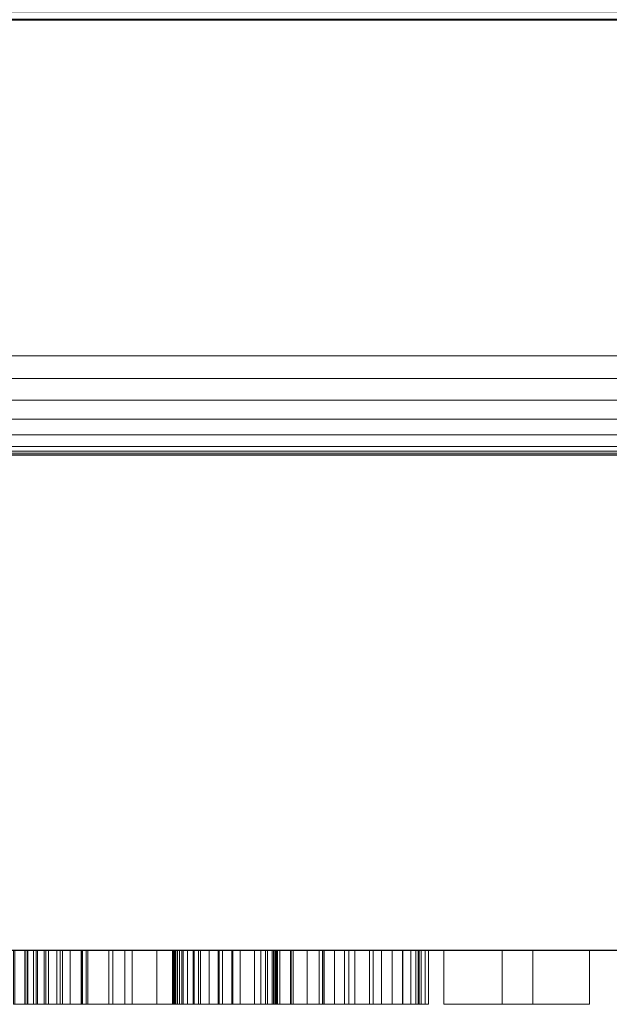
# Model space of a CAD drawing. Extents: x -1 to 401, y -726 to 24.
# Drawn here: x 354 to 372, y -717 to -687 of the extents above; entities that cross this region are included whole.
import ezdxf

# ---------------------------------------------------------------- set-up
doc = ezdxf.new("R2010")
doc.units = 0
for name, color, linetype in [('IQ_200_2D', 1, 'Continuous'), ('IQ_200_3D', 1, 'Continuous'), ('IQ_204_2D', 7, 'Continuous')]:
    doc.layers.add(name, color=color, linetype=linetype)
doc.layers.add('IQ_GRAY_3D', color=8, linetype='Continuous', lineweight=13)

msp = doc.modelspace()

# ---------------------------------------------------------------- linework, layer by layer
at = {"layer": 'IQ_200_2D', "linetype": 'Continuous'}
msp.add_line((298.025, -715), (400, -715), dxfattribs=at)
at = {"layer": 'IQ_204_2D', "linetype": 'Continuous'}
msp.add_line((0.05, -700), (400, -700), dxfattribs=at)

# ---------------------------------------------------------------- meshes
at = {"layer": 'IQ_200_3D', "lineweight": 18}
mesh = msp.add_polyface(dxfattribs=at)
corners = [(400, -654.982, 761.364), (0, -654.982, 761.364), (0, -715, 641.508), (400, -715, 641.508)]
mesh.append_faces([[corners[k] for k in face] for face in [(0, 1, 2, 3)]])
mesh = msp.add_polyface(dxfattribs=at)
corners = [(400, -715, 606.508), (0, -715, 606.508), (0, -658.645, 614.428), (400, -658.645, 614.428)]
mesh.append_faces([[corners[k] for k in face] for face in [(0, 1, 2, 3)]])
mesh = msp.add_polyface(dxfattribs=at)
corners = [(400, -686.833, 842.526), (400, -686.578, 844.46), (400, -685.831, 846.263), (400, -684.643, 847.811), (400, -683.096, 848.999), (400, -681.293, 849.745), (400, -679.358, 850), (0, -679.358, 850), (0, -681.293, 849.745), (0, -683.096, 848.999), (0, -684.643, 847.811), (0, -685.831, 846.263), (0, -686.578, 844.46), (0, -686.833, 842.526)]
mesh.append_faces([[corners[k] for k in face] for face in [(1, 12, 13, 0)]], dxfattribs={"vtx0": -1})
mesh.append_faces([[corners[k] for k in face] for face in [(5, 8, 9, 4), (4, 9, 10, 3), (2, 11, 12, 1), (11, 2, 3, 10)]], dxfattribs={"vtx0": -1, "vtx2": -1})
mesh.append_faces([[corners[k] for k in face] for face in [(6, 7, 8, 5)]], dxfattribs={"vtx2": -1})
mesh = msp.add_polyface(dxfattribs=at)
corners = [(400, -697, 793.184), (0, -697, 793.184), (0, -686.802, 793.184), (400, -686.802, 793.184)]
mesh.append_faces([[corners[k] for k in face] for face in [(0, 1, 2, 3)]])
mesh = msp.add_polyface(dxfattribs=at)
corners = [(400, -686.833, 842.526), (0, -686.833, 842.526), (0, -699.884, 797.011), (400, -699.884, 797.011)]
mesh.append_faces([[corners[k] for k in face] for face in [(0, 1, 2, 3)]])
mesh = msp.add_polyface(dxfattribs=at)
corners = [(400, -697, 793.184), (400, -697.688, 793.264), (400, -698.339, 793.499), (400, -698.918, 793.877), (400, -699.396, 794.379), (400, -699.746, 794.976), (400, -699.95, 795.637), (400, -699.997, 796.328), (400, -699.884, 797.011), (0, -699.884, 797.011), (0, -699.997, 796.328), (0, -699.95, 795.637), (0, -699.746, 794.976), (0, -699.396, 794.379), (0, -698.918, 793.877), (0, -698.339, 793.499), (0, -697.688, 793.264), (0, -697, 793.184)]
mesh.append_faces([[corners[k] for k in face] for face in [(1, 16, 17, 0)]], dxfattribs={"vtx0": -1})
mesh.append_faces([[corners[k] for k in face] for face in [(7, 10, 11, 6), (6, 11, 12, 5), (5, 12, 13, 4), (3, 14, 15, 2), (2, 15, 16, 1), (14, 3, 4, 13)]], dxfattribs={"vtx0": -1, "vtx2": -1})
mesh.append_faces([[corners[k] for k in face] for face in [(8, 9, 10, 7)]], dxfattribs={"vtx2": -1})
mesh = msp.add_polyface(dxfattribs=at)
corners = [(400, -715, 641.508), (0, -715, 641.508), (0, -715, 606.508), (400, -715, 606.508)]
mesh.append_faces([[corners[k] for k in face] for face in [(0, 1, 2, 3)]])
at = {"layer": 'IQ_GRAY_3D', "lineweight": 18}
mesh = msp.add_polyface(dxfattribs=at)
corners = [(356.08, -716.644, 609.93), (356.08, -715, 609.93), (354.032, -715, 612.83), (354.032, -716.644, 612.83)]
mesh.append_faces([[corners[k] for k in face] for face in [(0, 1, 2, 3)]])
mesh = msp.add_polyface(dxfattribs=at)
corners = [(354.067, -716.644, 611.168), (354.067, -715, 611.168), (356.115, -715, 608.352), (356.115, -716.644, 608.352)]
mesh.append_faces([[corners[k] for k in face] for face in [(0, 1, 2, 3)]])
mesh = msp.add_polyface(dxfattribs=at)
corners = [(356.101, -716.644, 617.034), (355.442, -716.644, 617.74), (354.962, -716.644, 618.544), (354.637, -716.644, 619.423), (354.448, -716.644, 620.353), (354.37, -716.644, 621.31), (354.383, -716.644, 622.268), (354.464, -716.644, 623.205), (354.464, -715, 623.205), (354.383, -715, 622.268), (354.37, -715, 621.31), (354.448, -715, 620.353), (354.637, -715, 619.423), (354.962, -715, 618.544), (355.442, -715, 617.74), (356.101, -715, 617.034)]
mesh.append_faces([[corners[k] for k in face] for face in [(4, 11, 12, 3), (14, 1, 2, 13)]], dxfattribs={"vtx0": -1, "vtx2": -1})
mesh.append_faces([[corners[k] for k in face] for face in [(5, 6, 9, 10), (4, 5, 10, 11), (2, 3, 12, 13)]], dxfattribs={"vtx1": -1, "vtx3": -1})
mesh.append_faces([[corners[k] for k in face] for face in [(15, 0, 1, 14)]], dxfattribs={"vtx2": -1})
mesh.append_faces([[corners[k] for k in face] for face in [(6, 7, 8, 9)]], dxfattribs={"vtx3": -1})
mesh = msp.add_polyface(dxfattribs=at)
corners = [(358.871, -716.644, 623.33), (358.871, -715, 623.33), (354.464, -715, 623.205), (354.464, -716.644, 623.205)]
mesh.append_faces([[corners[k] for k in face] for face in [(0, 1, 2, 3)]])
mesh = msp.add_polyface(dxfattribs=at)
corners = [(356.227, -716.644, 627.612), (355.514, -716.644, 628.508), (355.01, -716.644, 629.533), (354.716, -716.644, 630.65), (354.632, -716.644, 631.819), (354.758, -716.644, 633.002), (355.094, -716.644, 634.16), (355.094, -715, 634.16), (354.758, -715, 633.002), (354.632, -715, 631.819), (354.716, -715, 630.65), (355.01, -715, 629.533), (355.514, -715, 628.508), (356.227, -715, 627.612)]
mesh.append_faces([[corners[k] for k in face] for face in [(3, 10, 11, 2)]], dxfattribs={"vtx0": -1, "vtx2": -1})
mesh.append_faces([[corners[k] for k in face] for face in [(4, 5, 8, 9), (9, 10, 3, 4), (1, 2, 11, 12)]], dxfattribs={"vtx1": -1, "vtx3": -1})
mesh.append_faces([[corners[k] for k in face] for face in [(13, 0, 1, 12)]], dxfattribs={"vtx2": -1})
mesh.append_faces([[corners[k] for k in face] for face in [(5, 6, 7, 8)]], dxfattribs={"vtx3": -1})
mesh = msp.add_polyface(dxfattribs=at)
corners = [(355.094, -716.644, 634.16), (355.343, -716.644, 634.883), (355.749, -716.644, 635.536), (356.283, -716.644, 636.109), (356.916, -716.644, 636.595), (357.62, -716.644, 636.983), (358.365, -716.644, 637.266), (359.123, -716.644, 637.434), (359.123, -715, 637.434), (358.365, -715, 637.266), (357.62, -715, 636.983), (356.916, -715, 636.595), (356.283, -715, 636.109), (355.749, -715, 635.536), (355.343, -715, 634.883), (355.094, -715, 634.16)]
mesh.append_faces([[corners[k] for k in face] for face in [(13, 2, 3, 12), (14, 1, 2, 13)]], dxfattribs={"vtx0": -1, "vtx2": -1})
mesh.append_faces([[corners[k] for k in face] for face in [(5, 6, 9, 10), (4, 5, 10, 11), (3, 4, 11, 12)]], dxfattribs={"vtx1": -1, "vtx3": -1})
mesh.append_faces([[corners[k] for k in face] for face in [(15, 0, 1, 14)]], dxfattribs={"vtx2": -1})
mesh.append_faces([[corners[k] for k in face] for face in [(6, 7, 8, 9)]], dxfattribs={"vtx3": -1})
mesh = msp.add_polyface(dxfattribs=at)
corners = [(357.036, -716.644, 612.83), (357.036, -715, 612.83), (356.08, -715, 612.83), (356.08, -716.644, 612.83)]
mesh.append_faces([[corners[k] for k in face] for face in [(0, 1, 2, 3)]])
mesh = msp.add_polyface(dxfattribs=at)
corners = [(356.08, -716.644, 612.83), (356.08, -715, 612.83), (356.08, -715, 609.93), (356.08, -716.644, 609.93)]
mesh.append_faces([[corners[k] for k in face] for face in [(0, 1, 2, 3)]])
mesh = msp.add_polyface(dxfattribs=at)
corners = [(363.279, -716.644, 616.153), (361.855, -716.644, 615.701), (360.353, -716.644, 615.556), (358.845, -716.644, 615.727), (357.404, -716.644, 616.217), (356.101, -716.644, 617.034), (356.101, -715, 617.034), (357.404, -715, 616.217), (358.845, -715, 615.727), (360.353, -715, 615.556), (361.855, -715, 615.701), (363.279, -715, 616.153)]
mesh.append_faces([[corners[k] for k in face] for face in [(3, 8, 9, 2)]], dxfattribs={"vtx0": -1, "vtx2": -1})
mesh.append_faces([[corners[k] for k in face] for face in [(3, 4, 7, 8), (1, 2, 9, 10)]], dxfattribs={"vtx1": -1, "vtx3": -1})
mesh.append_faces([[corners[k] for k in face] for face in [(11, 0, 1, 10)]], dxfattribs={"vtx2": -1})
mesh.append_faces([[corners[k] for k in face] for face in [(4, 5, 6, 7)]], dxfattribs={"vtx3": -1})
mesh = msp.add_polyface(dxfattribs=at)
corners = [(356.115, -716.644, 608.352), (356.115, -715, 608.352), (357.036, -715, 608.352), (357.036, -716.644, 608.352)]
mesh.append_faces([[corners[k] for k in face] for face in [(0, 1, 2, 3)]])
mesh = msp.add_polyface(dxfattribs=at)
corners = [(356.227, -716.644, 627.612), (356.227, -715, 627.612), (360.886, -715, 623.456), (360.886, -716.644, 623.456)]
mesh.append_faces([[corners[k] for k in face] for face in [(0, 1, 2, 3)]])
mesh = msp.add_polyface(dxfattribs=at)
corners = [(357.036, -716.644, 608.352), (357.036, -715, 608.352), (357.036, -715, 612.83), (357.036, -716.644, 612.83)]
mesh.append_faces([[corners[k] for k in face] for face in [(0, 1, 2, 3)]])
mesh = msp.add_polyface(dxfattribs=at)
corners = [(358.871, -716.644, 623.33), (358.904, -716.644, 623.111), (358.919, -716.644, 622.873), (358.922, -716.644, 622.622), (358.916, -716.644, 622.359), (358.905, -716.644, 622.089), (358.895, -716.644, 621.815), (358.888, -716.644, 621.54), (358.889, -716.644, 621.267), (358.903, -716.644, 621.001), (358.933, -716.644, 620.744), (358.983, -716.644, 620.499), (359.058, -716.644, 620.271), (359.162, -716.644, 620.062), (359.298, -716.644, 619.876), (359.472, -716.644, 619.716), (359.687, -716.644, 619.586), (359.947, -716.644, 619.488), (360.257, -716.644, 619.427), (360.257, -715, 619.427), (359.947, -715, 619.488), (359.687, -715, 619.586), (359.472, -715, 619.716), (359.298, -715, 619.876), (359.162, -715, 620.062), (359.058, -715, 620.271), (358.983, -715, 620.499), (358.933, -715, 620.744), (358.903, -715, 621.001), (358.889, -715, 621.267), (358.888, -715, 621.54), (358.895, -715, 621.815), (358.905, -715, 622.089), (358.916, -715, 622.359), (358.922, -715, 622.622), (358.919, -715, 622.873), (358.904, -715, 623.111), (358.871, -715, 623.33)]
mesh.append_faces([[corners[k] for k in face] for face in [(20, 17, 18, 19)]], dxfattribs={"vtx0": -1})
mesh.append_faces([[corners[k] for k in face] for face in [(21, 16, 17, 20), (22, 15, 16, 21), (24, 13, 14, 23), (26, 11, 12, 25), (25, 12, 13, 24), (23, 14, 15, 22), (27, 10, 11, 26), (10, 27, 28, 9), (29, 8, 9, 28), (33, 4, 5, 32), (6, 31, 32, 5)]], dxfattribs={"vtx0": -1, "vtx2": -1})
mesh.append_faces([[corners[k] for k in face] for face in [(0, 1, 36, 37)]], dxfattribs={"vtx1": -1})
mesh.append_faces([[corners[k] for k in face] for face in [(7, 8, 29, 30), (1, 2, 35, 36), (2, 3, 34, 35), (3, 4, 33, 34), (30, 31, 6, 7)]], dxfattribs={"vtx1": -1, "vtx3": -1})
mesh = msp.add_polyface(dxfattribs=at)
corners = [(359.627, -716.644, 630.76), (359.627, -715, 630.76), (358.997, -715, 632.397), (358.997, -716.644, 632.397)]
mesh.append_faces([[corners[k] for k in face] for face in [(0, 1, 2, 3)]])
mesh = msp.add_polyface(dxfattribs=at)
corners = [(358.997, -716.644, 632.397), (358.997, -715, 632.397), (359.501, -715, 633.656), (359.501, -716.644, 633.656)]
mesh.append_faces([[corners[k] for k in face] for face in [(0, 1, 2, 3)]])
mesh = msp.add_polyface(dxfattribs=at)
corners = [(359.123, -716.644, 637.434), (360.22, -716.644, 637.572), (361.328, -716.644, 637.548), (362.411, -716.644, 637.358), (363.435, -716.644, 636.993), (364.364, -716.644, 636.448), (365.163, -716.644, 635.716), (365.797, -716.644, 634.789), (365.797, -715, 634.789), (365.163, -715, 635.716), (364.364, -715, 636.448), (363.435, -715, 636.993), (362.411, -715, 637.358), (361.328, -715, 637.548), (360.22, -715, 637.572), (359.123, -715, 637.434)]
mesh.append_faces([[corners[k] for k in face] for face in [(4, 11, 12, 3), (14, 1, 2, 13)]], dxfattribs={"vtx0": -1, "vtx2": -1})
mesh.append_faces([[corners[k] for k in face] for face in [(5, 6, 9, 10), (4, 5, 10, 11), (2, 3, 12, 13)]], dxfattribs={"vtx1": -1, "vtx3": -1})
mesh.append_faces([[corners[k] for k in face] for face in [(15, 0, 1, 14)]], dxfattribs={"vtx2": -1})
mesh.append_faces([[corners[k] for k in face] for face in [(6, 7, 8, 9)]], dxfattribs={"vtx3": -1})
mesh = msp.add_polyface(dxfattribs=at)
corners = [(359.501, -716.644, 633.656), (359.501, -715, 633.656), (360.634, -715, 633.908), (360.634, -716.644, 633.908)]
mesh.append_faces([[corners[k] for k in face] for face in [(0, 1, 2, 3)]])
mesh = msp.add_polyface(dxfattribs=at)
corners = [(364.916, -716.644, 625.975), (364.916, -715, 625.975), (359.627, -715, 630.76), (359.627, -716.644, 630.76)]
mesh.append_faces([[corners[k] for k in face] for face in [(0, 1, 2, 3)]])
mesh = msp.add_polyface(dxfattribs=at)
corners = [(361.516, -716.644, 619.679), (361.516, -715, 619.679), (360.257, -715, 619.427), (360.257, -716.644, 619.427)]
mesh.append_faces([[corners[k] for k in face] for face in [(0, 1, 2, 3)]])
mesh = msp.add_polyface(dxfattribs=at)
corners = [(360.634, -716.644, 633.908), (360.634, -715, 633.908), (361.894, -715, 633.027), (361.894, -716.644, 633.027)]
mesh.append_faces([[corners[k] for k in face] for face in [(0, 1, 2, 3)]])
mesh = msp.add_polyface(dxfattribs=at)
corners = [(362.497, -716.644, 612.829), (362.497, -715, 612.829), (360.664, -715, 608.352), (360.664, -716.644, 608.352)]
mesh.append_faces([[corners[k] for k in face] for face in [(0, 1, 2, 3)]])
mesh = msp.add_polyface(dxfattribs=at)
corners = [(360.664, -716.644, 608.352), (360.664, -715, 608.352), (361.652, -715, 608.352), (361.652, -716.644, 608.352)]
mesh.append_faces([[corners[k] for k in face] for face in [(0, 1, 2, 3)]])
mesh = msp.add_polyface(dxfattribs=at)
corners = [(360.886, -716.644, 623.456), (360.886, -715, 623.456), (361.894, -715, 621.945), (361.894, -716.644, 621.945)]
mesh.append_faces([[corners[k] for k in face] for face in [(0, 1, 2, 3)]])
mesh = msp.add_polyface(dxfattribs=at)
corners = [(361.516, -716.644, 619.679), (361.718, -716.644, 619.926), (361.858, -716.644, 620.192), (361.945, -716.644, 620.473), (361.988, -716.644, 620.765), (361.995, -716.644, 621.062), (361.976, -716.644, 621.361), (361.939, -716.644, 621.657), (361.894, -716.644, 621.945), (361.894, -715, 621.945), (361.939, -715, 621.657), (361.976, -715, 621.361), (361.995, -715, 621.062), (361.988, -715, 620.765), (361.945, -715, 620.473), (361.858, -715, 620.192), (361.718, -715, 619.926), (361.516, -715, 619.679)]
mesh.append_faces([[corners[k] for k in face] for face in [(10, 7, 8, 9)]], dxfattribs={"vtx0": -1})
mesh.append_faces([[corners[k] for k in face] for face in [(11, 6, 7, 10), (12, 5, 6, 11), (5, 12, 13, 4), (14, 3, 4, 13), (2, 15, 16, 1)]], dxfattribs={"vtx0": -1, "vtx2": -1})
mesh.append_faces([[corners[k] for k in face] for face in [(0, 1, 16, 17)]], dxfattribs={"vtx1": -1})
mesh.append_faces([[corners[k] for k in face] for face in [(14, 15, 2, 3)]], dxfattribs={"vtx1": -1, "vtx3": -1})
mesh = msp.add_polyface(dxfattribs=at)
corners = [(361.652, -716.644, 608.352), (361.652, -715, 608.352), (362.088, -715, 609.319), (362.088, -716.644, 609.319)]
mesh.append_faces([[corners[k] for k in face] for face in [(0, 1, 2, 3)]])
mesh = msp.add_polyface(dxfattribs=at)
corners = [(361.894, -716.644, 633.027), (361.894, -715, 633.027), (362.02, -715, 630.508), (362.02, -716.644, 630.508)]
mesh.append_faces([[corners[k] for k in face] for face in [(0, 1, 2, 3)]])
mesh = msp.add_polyface(dxfattribs=at)
corners = [(362.02, -716.644, 630.508), (362.02, -715, 630.508), (366.301, -715, 630.382), (366.301, -716.644, 630.382)]
mesh.append_faces([[corners[k] for k in face] for face in [(0, 1, 2, 3)]])
mesh = msp.add_polyface(dxfattribs=at)
corners = [(362.088, -716.644, 609.319), (362.088, -715, 609.319), (363.744, -715, 609.319), (363.744, -716.644, 609.319)]
mesh.append_faces([[corners[k] for k in face] for face in [(0, 1, 2, 3)]])
mesh = msp.add_polyface(dxfattribs=at)
corners = [(363.376, -716.644, 610.201), (363.376, -715, 610.201), (362.437, -715, 610.201), (362.437, -716.644, 610.201)]
mesh.append_faces([[corners[k] for k in face] for face in [(0, 1, 2, 3)]])
mesh = msp.add_polyface(dxfattribs=at)
corners = [(362.437, -716.644, 610.201), (362.437, -715, 610.201), (362.917, -715, 611.373), (362.917, -716.644, 611.373)]
mesh.append_faces([[corners[k] for k in face] for face in [(0, 1, 2, 3)]])
mesh = msp.add_polyface(dxfattribs=at)
corners = [(363.417, -716.644, 612.829), (363.417, -715, 612.829), (362.497, -715, 612.829), (362.497, -716.644, 612.829)]
mesh.append_faces([[corners[k] for k in face] for face in [(0, 1, 2, 3)]])
mesh = msp.add_polyface(dxfattribs=at)
corners = [(362.917, -716.644, 611.373), (362.917, -715, 611.373), (363.376, -715, 610.201), (363.376, -716.644, 610.201)]
mesh.append_faces([[corners[k] for k in face] for face in [(0, 1, 2, 3)]])
mesh = msp.add_polyface(dxfattribs=at)
corners = [(366.049, -716.644, 618.671), (365.492, -716.644, 617.853), (364.806, -716.644, 617.129), (364.048, -716.644, 616.546), (363.279, -716.644, 616.153), (363.279, -715, 616.153), (364.048, -715, 616.546), (364.806, -715, 617.129), (365.492, -715, 617.853), (366.049, -715, 618.671)]
mesh.append_faces([[corners[k] for k in face] for face in [(2, 7, 8, 1)]], dxfattribs={"vtx0": -1, "vtx2": -1})
mesh.append_faces([[corners[k] for k in face] for face in [(0, 1, 8, 9)]], dxfattribs={"vtx1": -1})
mesh.append_faces([[corners[k] for k in face] for face in [(2, 3, 6, 7)]], dxfattribs={"vtx1": -1, "vtx3": -1})
mesh.append_faces([[corners[k] for k in face] for face in [(3, 4, 5, 6)]], dxfattribs={"vtx3": -1})
mesh = msp.add_polyface(dxfattribs=at)
corners = [(365.168, -716.644, 608.352), (365.168, -715, 608.352), (363.417, -715, 612.829), (363.417, -716.644, 612.829)]
mesh.append_faces([[corners[k] for k in face] for face in [(0, 1, 2, 3)]])
mesh = msp.add_polyface(dxfattribs=at)
corners = [(363.744, -716.644, 609.319), (363.744, -715, 609.319), (364.18, -715, 608.352), (364.18, -716.644, 608.352)]
mesh.append_faces([[corners[k] for k in face] for face in [(0, 1, 2, 3)]])
mesh = msp.add_polyface(dxfattribs=at)
corners = [(364.18, -716.644, 608.352), (364.18, -715, 608.352), (365.168, -715, 608.352), (365.168, -716.644, 608.352)]
mesh.append_faces([[corners[k] for k in face] for face in [(0, 1, 2, 3)]])
mesh = msp.add_polyface(dxfattribs=at)
corners = [(364.916, -716.644, 625.975), (365.807, -716.644, 624.623), (366.366, -716.644, 623.168), (366.593, -716.644, 621.659), (366.487, -716.644, 620.144), (366.049, -716.644, 618.671), (366.049, -715, 618.671), (366.487, -715, 620.144), (366.593, -715, 621.659), (366.366, -715, 623.168), (365.807, -715, 624.623), (364.916, -715, 625.975)]
mesh.append_faces([[corners[k] for k in face] for face in [(3, 8, 9, 2)]], dxfattribs={"vtx0": -1, "vtx2": -1})
mesh.append_faces([[corners[k] for k in face] for face in [(3, 4, 7, 8), (1, 2, 9, 10)]], dxfattribs={"vtx1": -1, "vtx3": -1})
mesh.append_faces([[corners[k] for k in face] for face in [(11, 0, 1, 10)]], dxfattribs={"vtx2": -1})
mesh.append_faces([[corners[k] for k in face] for face in [(4, 5, 6, 7)]], dxfattribs={"vtx3": -1})
mesh = msp.add_polyface(dxfattribs=at)
corners = [(365.797, -716.644, 634.789), (366.056, -716.644, 634.228), (366.206, -716.644, 633.629), (366.273, -716.644, 633.002), (366.288, -716.644, 632.355), (366.278, -716.644, 631.697), (366.273, -716.644, 631.036), (366.301, -716.644, 630.382), (366.301, -715, 630.382), (366.273, -715, 631.036), (366.278, -715, 631.697), (366.288, -715, 632.355), (366.273, -715, 633.002), (366.206, -715, 633.629), (366.056, -715, 634.228), (365.797, -715, 634.789)]
mesh.append_faces([[corners[k] for k in face] for face in [(4, 11, 12, 3), (13, 2, 3, 12)]], dxfattribs={"vtx0": -1, "vtx2": -1})
mesh.append_faces([[corners[k] for k in face] for face in [(5, 6, 9, 10), (4, 5, 10, 11), (1, 2, 13, 14)]], dxfattribs={"vtx1": -1, "vtx3": -1})
mesh.append_faces([[corners[k] for k in face] for face in [(15, 0, 1, 14)]], dxfattribs={"vtx2": -1})
mesh.append_faces([[corners[k] for k in face] for face in [(6, 7, 8, 9)]], dxfattribs={"vtx3": -1})
mesh = msp.add_polyface(dxfattribs=at)
corners = [(371.464, -716.644, 637.182), (371.464, -715, 637.182), (367.056, -715, 637.182), (367.056, -716.644, 637.182)]
mesh.append_faces([[corners[k] for k in face] for face in [(0, 1, 2, 3)]])
mesh = msp.add_polyface(dxfattribs=at)
corners = [(367.056, -716.644, 637.182), (367.056, -715, 637.182), (367.056, -715, 615.649), (367.056, -716.644, 615.649)]
mesh.append_faces([[corners[k] for k in face] for face in [(0, 1, 2, 3)]])
mesh = msp.add_polyface(dxfattribs=at)
corners = [(367.056, -716.644, 615.649), (367.056, -715, 615.649), (371.464, -715, 615.649), (371.464, -716.644, 615.649)]
mesh.append_faces([[corners[k] for k in face] for face in [(0, 1, 2, 3)]])
mesh = msp.add_polyface(dxfattribs=at)
corners = [(368.822, -716.644, 612.83), (368.822, -715, 612.83), (368.822, -715, 608.352), (368.822, -716.644, 608.352)]
mesh.append_faces([[corners[k] for k in face] for face in [(0, 1, 2, 3)]])
mesh = msp.add_polyface(dxfattribs=at)
corners = [(368.822, -716.644, 608.352), (368.822, -715, 608.352), (371.464, -715, 608.352), (371.464, -716.644, 608.352)]
mesh.append_faces([[corners[k] for k in face] for face in [(0, 1, 2, 3)]])
mesh = msp.add_polyface(dxfattribs=at)
corners = [(369.742, -716.644, 612.83), (369.742, -715, 612.83), (368.822, -715, 612.83), (368.822, -716.644, 612.83)]
mesh.append_faces([[corners[k] for k in face] for face in [(0, 1, 2, 3)]])
mesh = msp.add_polyface(dxfattribs=at)
corners = [(371.464, -716.644, 609.273), (371.464, -715, 609.273), (369.742, -715, 609.273), (369.742, -716.644, 609.273)]
mesh.append_faces([[corners[k] for k in face] for face in [(0, 1, 2, 3)]])
mesh = msp.add_polyface(dxfattribs=at)
corners = [(369.742, -716.644, 609.273), (369.742, -715, 609.273), (369.742, -715, 612.83), (369.742, -716.644, 612.83)]
mesh.append_faces([[corners[k] for k in face] for face in [(0, 1, 2, 3)]])
mesh = msp.add_polyface(dxfattribs=at)
corners = [(371.464, -716.644, 615.649), (371.464, -715, 615.649), (371.464, -715, 637.182), (371.464, -716.644, 637.182)]
mesh.append_faces([[corners[k] for k in face] for face in [(0, 1, 2, 3)]])
mesh = msp.add_polyface(dxfattribs=at)
corners = [(371.464, -716.644, 608.352), (371.464, -715, 608.352), (371.464, -715, 609.273), (371.464, -716.644, 609.273)]
mesh.append_faces([[corners[k] for k in face] for face in [(0, 1, 2, 3)]])

doc.saveas('drawing.dxf')
